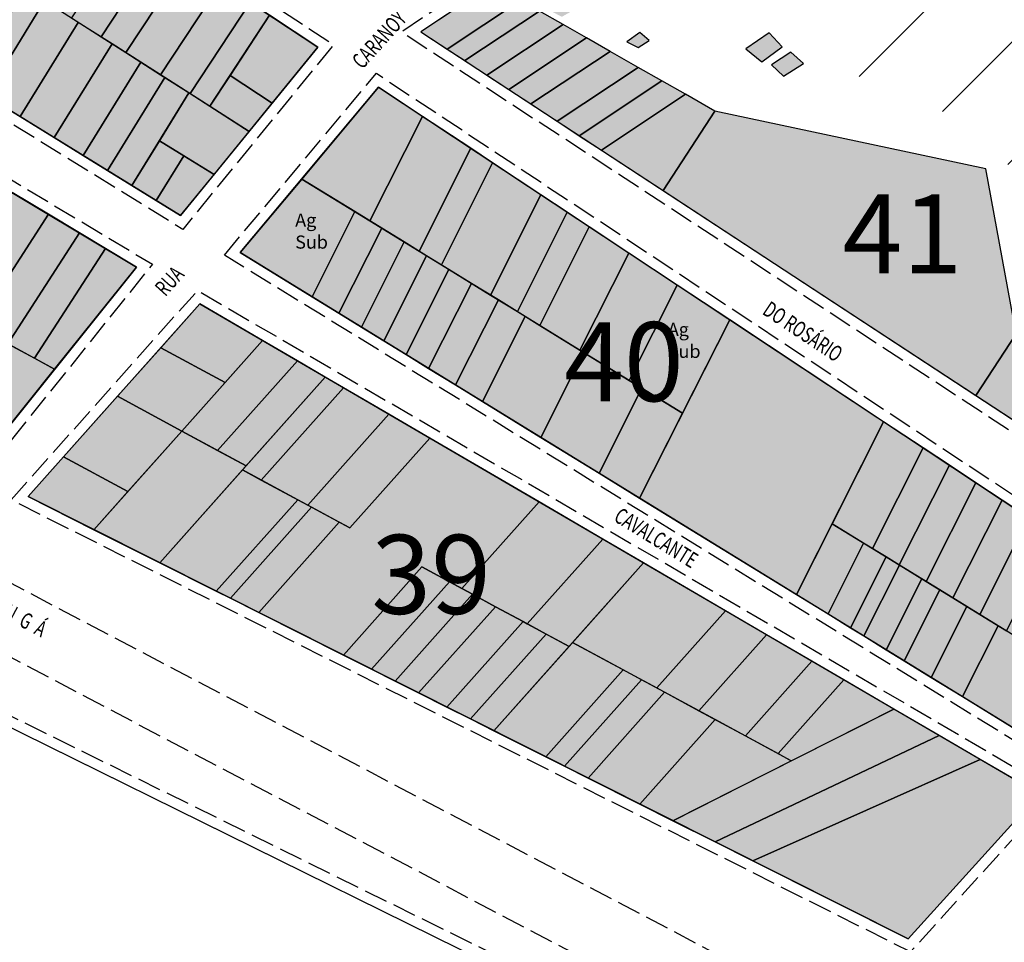
# Model space of a CAD drawing. Extents: x -9218750 to 1462, y -37594759 to 388.
# Drawn here: x -9214738 to -9214551, y -37593228 to -37593052 of the extents above; entities that cross this region are included whole.
import ezdxf
from ezdxf.enums import TextEntityAlignment as Align

# ---------------------------------------------------------------- set-up
doc = ezdxf.new("R2010")
doc.units = 0
doc.header["$LTSCALE"] = 0.05
doc.linetypes.add('02', pattern=[12, -3, 9])
for name, color, linetype in [('EDIF_PARTICULAR', 24, 'CONTINUOUS'), ('LOTE_FECHADO', 7, 'CONTINUOUS'), ('QUADRA', 3, 'CONTINUOUS'), ('TOPONIMIA_VIAS', 2, 'CONTINUOUS'), ('TOPONÍMIA_DE_QUADRA', 250, 'CONTINUOUS'), ('USODOSOLO_agricola', 71, 'CONTINUOUS'), ('USODOSOLO_comercio', 10, 'CONTINUOUS'), ('USODOSOLO_industrial', 34, 'CONTINUOUS'), ('USODOSOLO_residencial', 50, 'CONTINUOUS'), ('USODOSOLO_servico', 40, 'CONTINUOUS'), ('USODOSOLO_terreno', 221, 'CONTINUOUS'), ('VEGETACAO_AgSub', 92, 'CONTINUOUS'), ('VIA', 1, '02')]:
    doc.layers.add(name, color=color, linetype=linetype)
doc.styles.add('LDUP', font='ARIAL.TTF')
doc.styles.get("Standard").update_dxf_attribs({"font": 'romans.shx', "width": 0.5})

msp = doc.modelspace()

# ---------------------------------------------------------------- hatches: boundary and pattern name
at = {"layer": 'USODOSOLO_agricola', "ltscale": 20}
h = msp.add_hatch(dxfattribs=at)
h.set_pattern_fill('LINE', color=256, scale=5, angle=45, style=0)
h.paths.add_polyline_path([(-9214572.15, -37593247.61), (-9214509.11, -37593169.12), (-9214464.01, -37593197.62), (-9214437.32, -37593163.14), (-9214479.66, -37593129.58), (-9214538.88, -37593114.2), (-9214552.69, -37593071.9), (-9214577.54, -37593066.84), (-9214584.9, -37593030.06), (-9214588.58, -37593010.75), (-9214633.75, -37592993.03), (-9214621.79, -37592947.51), (-9214647.56, -37592927.75), (-9214595.58, -37592787.94), (-9214565.4, -37592793.09), (-9214560.24, -37592774.7), (-9214485.14, -37592785.73), (-9214478.51, -37592716.59), (-9214550.67, -37592699.67), (-9214553.72, -37592680.13), (-9214602.32, -37592679.39), (-9214606.74, -37592705.14), (-9214673.74, -37592668.36), (-9214703.19, -37592643.35), (-9214698.04, -37592632.31), (-9214751.79, -37592591.85), (-9214761.48, -37592603.46), (-9214803.45, -37592575.51), (-9214790.2, -37592549.03), (-9214737.88, -37592478.27), (-9214669.63, -37592521.7), (-9214587.58, -37592387.77), (-9214578.32, -37592375.55), (-9214475.49, -37592549.54), (-9214402.3, -37592543.07), (-9214355.06, -37592549.54), (-9214307.47, -37592624.26), (-9214290.65, -37592620.03), (-9214064.46, -37593519.93)])
h = msp.add_hatch(color=256, dxfattribs=at)
h.paths.add_polyline_path([(-9214602.83, -37593109.45), (-9214612.84, -37593102.83), (-9214621.94, -37593120.93), (-9214611.8, -37593127.15)])
h.paths.add_polyline_path([(-9214674.05, -37593088.9), (-9214684.12, -37593082.71), (-9214695.79, -37593096.67), (-9214682.16, -37593105.04)])
at = {"layer": 'USODOSOLO_comercio', "ltscale": 20}
h = msp.add_hatch(color=256, dxfattribs=at)
h.paths.add_polyline_path([(-9214882.92, -37592924.68), (-9214891.75, -37592933.01), (-9214857.05, -37592955.87), (-9214850.55, -37592946)])
h.paths.add_polyline_path([(-9214894.61, -37592945.88), (-9214901.04, -37592941.77), (-9214904.04, -37592944.61), (-9214896.71, -37592949.28)])
h.paths.add_polyline_path([(-9214706.51, -37593078.28), (-9214711.76, -37593086.79), (-9214707.15, -37593089.64), (-9214700.77, -37593081.83)])
h.paths.add_polyline_path([(-9214706.51, -37593078.28), (-9214711.12, -37593075.44), (-9214716.37, -37593083.95), (-9214711.76, -37593086.79)])
h = msp.add_hatch(color=256, dxfattribs=at)
h.paths.add_polyline_path([(-9214891.75, -37592933.01), (-9214901.04, -37592941.77), (-9214894.61, -37592945.88), (-9214863.52, -37592965.69)])
h.paths.add_polyline_path([(-9214745.72, -37593040.76), (-9214756.93, -37593058.94), (-9214750.48, -37593062.92)])
h.paths.add_polyline_path([(-9214710.1, -37593063.46), (-9214720.98, -37593081.11), (-9214716.37, -37593083.95)])
h = msp.add_hatch(color=256, dxfattribs=at)
h.paths.add_polyline_path([(-9214739.07, -37593085.29), (-9214745.97, -37593110.7), (-9214732.19, -37593089.4)])
h.paths.add_polyline_path([(-9214784.54, -37593089.68), (-9214799.23, -37593112.36), (-9214792.01, -37593115.91)])
h.paths.add_polyline_path([(-9214805.65, -37593078.18), (-9214820.88, -37593101.7), (-9214814.69, -37593104.75)])
h.paths.add_polyline_path([(-9214815.82, -37593062.39), (-9214818.72, -37593060.81), (-9214822.86, -37593058.56), (-9214827.76, -37593066.13), (-9214843.56, -37593090.54), (-9214836.34, -37593094.09)])
h.paths.add_polyline_path([(-9214827.76, -37593066.13), (-9214828.67, -37593065.64), (-9214834.8, -37593062.3), (-9214850.78, -37593086.99), (-9214843.56, -37593090.54)])
h = msp.add_hatch(color=256, dxfattribs=at)
h.paths.add_polyline_path([(-9214682.16, -37593105.04), (-9214677.05, -37593108.19), (-9214674.05, -37593088.9)])
h.paths.add_polyline_path([(-9214561.14, -37593137.05), (-9214566.14, -37593133.74), (-9214570.65, -37593155.97)])
h = msp.add_hatch(color=256, dxfattribs=at)
h.paths.add_polyline_path([(-9214667.56, -37593127.37), (-9214674.96, -37593148.94), (-9214659.78, -37593131.9)])
h.paths.add_polyline_path([(-9214719.09, -37593123.94), (-9214729.35, -37593135.44), (-9214717.13, -37593142.05)])
h.paths.add_polyline_path([(-9214729.35, -37593135.44), (-9214736.07, -37593143), (-9214723.56, -37593149.28)])
h.paths.add_polyline_path([(-9214656.06, -37593159.17), (-9214670.85, -37593175.77), (-9214666.38, -37593178.02)])
h.paths.add_polyline_path([(-9214619.58, -37593177.76), (-9214634.21, -37593194.18), (-9214629.74, -37593196.43)])
h.paths.add_polyline_path([(-9214610.42, -37593182.72), (-9214629.74, -37593196.43), (-9214619.91, -37593201.37)])
at = {"layer": 'USODOSOLO_industrial', "ltscale": 20}
msp.add_hatch(color=256, dxfattribs=at).paths.add_polyline_path([(-9214605.62, -37593185.32), (-9214610.42, -37593182.72), (-9214619.91, -37593201.37)])
at = {"layer": 'USODOSOLO_residencial', "ltscale": 20}
h = msp.add_hatch(color=256, dxfattribs=at)
h.paths.add_polyline_path([(-9214705.53, -37593066.37), (-9214710.1, -37593063.46), (-9214716.37, -37593083.95), (-9214711.12, -37593075.44)])
h.paths.add_polyline_path([(-9214745.72, -37593040.76), (-9214750.48, -37593062.92), (-9214739.32, -37593044.83), (-9214741.94, -37593043.16)])
h.paths.add_polyline_path([(-9214857.05, -37592955.87), (-9214891.75, -37592933.01), (-9214863.52, -37592965.69)])
h = msp.add_hatch(color=256, dxfattribs=at)
h.paths.add_polyline_path([(-9214886.39, -37592951.12), (-9214894.61, -37592945.88), (-9214907.18, -37592966.26), (-9214898.89, -37592971.38)])
h.paths.add_polyline_path([(-9214878.17, -37592956.35), (-9214886.39, -37592951.12), (-9214898.89, -37592971.38), (-9214890.59, -37592976.5)])
h.paths.add_polyline_path([(-9214869.94, -37592961.59), (-9214878.17, -37592956.35), (-9214890.59, -37592976.5), (-9214882.29, -37592981.61)])
h.paths.add_polyline_path([(-9214861.72, -37592966.83), (-9214869.94, -37592961.59), (-9214882.29, -37592981.61), (-9214874, -37592986.73)])
h.paths.add_polyline_path([(-9214896.71, -37592949.28), (-9214904.04, -37592944.61), (-9214919.16, -37592958.87), (-9214907.18, -37592966.26)])
h.paths.add_polyline_path([(-9214842.19, -37592951.51), (-9214850.55, -37592946), (-9214863.52, -37592965.69), (-9214855.07, -37592971.07)])
h.paths.add_polyline_path([(-9214848.94, -37592974.98), (-9214861.72, -37592966.83), (-9214874, -37592986.73), (-9214861.09, -37592994.69)])
h.paths.add_polyline_path([(-9214842.54, -37592979.06), (-9214848.94, -37592974.98), (-9214861.09, -37592994.69), (-9214854.64, -37592998.67)])
h.paths.add_polyline_path([(-9214836.15, -37592983.13), (-9214842.54, -37592979.06), (-9214854.64, -37592998.67), (-9214848.19, -37593002.65)])
h.paths.add_polyline_path([(-9214825.19, -37592990.12), (-9214836.15, -37592983.13), (-9214848.19, -37593002.65), (-9214837.13, -37593009.47)])
h.paths.add_polyline_path([(-9214822.45, -37592991.86), (-9214825.19, -37592990.12), (-9214837.13, -37593009.47), (-9214834.36, -37593011.18)])
h.paths.add_polyline_path([(-9214826.38, -37592961.92), (-9214832.89, -37592957.64), (-9214845.68, -37592977.05), (-9214839.11, -37592981.24)])
h.paths.add_polyline_path([(-9214819.88, -37592966.21), (-9214826.38, -37592961.92), (-9214839.11, -37592981.24), (-9214832.54, -37592985.43)])
h.paths.add_polyline_path([(-9214811.51, -37592971.72), (-9214819.88, -37592966.21), (-9214832.54, -37592985.43), (-9214824.09, -37592990.81)])
h.paths.add_polyline_path([(-9214808.75, -37593000.59), (-9214815.14, -37592996.52), (-9214826.99, -37593015.73), (-9214820.53, -37593019.71)])
h.paths.add_polyline_path([(-9214802.35, -37593004.67), (-9214808.75, -37593000.59), (-9214820.53, -37593019.71), (-9214814.08, -37593023.69)])
h.paths.add_polyline_path([(-9214795.96, -37593008.74), (-9214802.35, -37593004.67), (-9214814.08, -37593023.69), (-9214807.63, -37593027.67)])
h.paths.add_polyline_path([(-9214779.91, -37592992.54), (-9214785.48, -37592988.87), (-9214797.8, -37593007.57), (-9214792.17, -37593011.16)])
h.paths.add_polyline_path([(-9214790.48, -37593012.23), (-9214795.96, -37593008.74), (-9214807.63, -37593027.67), (-9214802.1, -37593031.08)])
h.paths.add_polyline_path([(-9214773.4, -37592996.83), (-9214779.91, -37592992.54), (-9214792.17, -37593011.16), (-9214785.6, -37593015.34)])
h.paths.add_polyline_path([(-9214785, -37593015.73), (-9214790.48, -37593012.23), (-9214802.1, -37593031.08), (-9214796.57, -37593034.49)])
h.paths.add_polyline_path([(-9214778.6, -37593019.8), (-9214785, -37593015.73), (-9214796.57, -37593034.49), (-9214790.12, -37593038.47)])
h.paths.add_polyline_path([(-9214767.82, -37593000.5), (-9214773.4, -37592996.83), (-9214785.6, -37593015.34), (-9214779.97, -37593018.93)])
h.paths.add_polyline_path([(-9214760.39, -37593005.4), (-9214767.82, -37593000.5), (-9214779.97, -37593018.93), (-9214772.45, -37593023.72)])
h.paths.add_polyline_path([(-9214771.29, -37593024.46), (-9214778.6, -37593019.8), (-9214790.12, -37593038.47), (-9214782.74, -37593043.02)])
h.paths.add_polyline_path([(-9214755.74, -37593008.46), (-9214760.39, -37593005.4), (-9214772.45, -37593023.72), (-9214767.76, -37593026.71)])
h.paths.add_polyline_path([(-9214785.48, -37592988.87), (-9214794.78, -37592982.74), (-9214807.19, -37593001.58), (-9214797.8, -37593007.57)])
h.paths.add_polyline_path([(-9214794.78, -37592982.74), (-9214801.29, -37592978.46), (-9214813.76, -37592997.4), (-9214807.19, -37593001.58)])
h.paths.add_polyline_path([(-9214765.81, -37593027.95), (-9214771.29, -37593024.46), (-9214782.74, -37593043.02), (-9214777.21, -37593046.43)])
h.paths.add_polyline_path([(-9214763.07, -37593029.7), (-9214765.81, -37593027.95), (-9214777.21, -37593046.43), (-9214774.44, -37593048.13)])
h.paths.add_polyline_path([(-9214756.68, -37593033.77), (-9214767.99, -37593052.11), (-9214756.93, -37593058.94), (-9214745.72, -37593040.76)])
h.paths.add_polyline_path([(-9214748.77, -37593013.05), (-9214755.74, -37593008.46), (-9214767.76, -37593026.71), (-9214760.72, -37593031.2)])
h.paths.add_polyline_path([(-9214743.19, -37593016.73), (-9214748.77, -37593013.05), (-9214760.72, -37593031.2), (-9214755.09, -37593034.79)])
h.paths.add_polyline_path([(-9214730.18, -37593025.3), (-9214743.19, -37593016.73), (-9214755.09, -37593034.79), (-9214741.94, -37593043.16)])
h.paths.add_polyline_path([(-9214723.67, -37593029.59), (-9214730.18, -37593025.3), (-9214741.94, -37593043.16), (-9214735.37, -37593047.35)])
h.paths.add_polyline_path([(-9214736.58, -37593046.58), (-9214739.32, -37593044.83), (-9214750.48, -37593062.92), (-9214747.71, -37593064.62)])
h.paths.add_polyline_path([(-9214732.93, -37593048.91), (-9214736.58, -37593046.58), (-9214747.71, -37593064.62), (-9214744.03, -37593066.89)])
h.paths.add_polyline_path([(-9214719.02, -37593032.65), (-9214723.67, -37593029.59), (-9214735.37, -37593047.35), (-9214730.68, -37593050.34)])
h.paths.add_polyline_path([(-9214716.23, -37593034.49), (-9214719.02, -37593032.65), (-9214730.68, -37593050.34), (-9214727.86, -37593052.14)])
h.paths.add_polyline_path([(-9214726.54, -37593052.98), (-9214732.93, -37593048.91), (-9214744.03, -37593066.89), (-9214737.57, -37593070.87)])
h.paths.add_polyline_path([(-9214710.66, -37593038.16), (-9214716.23, -37593034.49), (-9214727.86, -37593052.14), (-9214722.23, -37593055.73)])
h.paths.add_polyline_path([(-9214706.01, -37593041.22), (-9214710.66, -37593038.16), (-9214722.23, -37593055.73), (-9214717.53, -37593058.72)])
h.paths.add_polyline_path([(-9214699.5, -37593045.51), (-9214706.01, -37593041.22), (-9214717.53, -37593058.72), (-9214710.96, -37593062.91)])
h.paths.add_polyline_path([(-9214720.14, -37593057.06), (-9214726.54, -37593052.98), (-9214737.57, -37593070.87), (-9214731.12, -37593074.85)])
h.paths.add_polyline_path([(-9214714.66, -37593060.55), (-9214720.14, -37593057.06), (-9214731.12, -37593074.85), (-9214725.59, -37593078.27)])
h.paths.add_polyline_path([(-9214710.1, -37593063.46), (-9214714.66, -37593060.55), (-9214725.59, -37593078.27), (-9214720.98, -37593081.11)])
h.paths.add_polyline_path([(-9214694.09, -37593073.66), (-9214705.53, -37593066.37), (-9214711.12, -37593075.44), (-9214700.77, -37593081.83)])
h.paths.add_polyline_path([(-9214693.92, -37593049.18), (-9214699.5, -37593045.51), (-9214710.96, -37593062.91), (-9214705.33, -37593066.5)])
h.paths.add_polyline_path([(-9214690.21, -37593051.63), (-9214693.92, -37593049.18), (-9214705.33, -37593066.5), (-9214701.57, -37593068.89)])
h.paths.add_polyline_path([(-9214681.03, -37593057.68), (-9214690.21, -37593051.63), (-9214697.73, -37593063.05), (-9214689.73, -37593068.33)])
h = msp.add_hatch(color=256, dxfattribs=at)
h.paths.add_polyline_path([(-9214615.59, -37593020.18), (-9214604.67, -37593027.69), (-9214596.98, -37593020.72), (-9214609.5, -37593013.21)])
h.paths.add_polyline_path([(-9214645.08, -37593045.81), (-9214640.06, -37593048.84), (-9214637.66, -37593047.29), (-9214642.68, -37593044.18)])
h.paths.add_polyline_path([(-9214636.7, -37593041.84), (-9214633.61, -37593043.58), (-9214631.47, -37593042.47), (-9214634.88, -37593040.73)])
h.paths.add_polyline_path([(-9214622.51, -37593046.75), (-9214626.15, -37593049.28), (-9214624.25, -37593050.55), (-9214620.37, -37593047.7)])
h.paths.add_polyline_path([(-9214628.06, -37593046.2), (-9214623.94, -37593043.35), (-9214621.8, -37593044.85), (-9214625.84, -37593047.7)])
h.paths.add_polyline_path([(-9214636.7, -37593050.88), (-9214634.72, -37593051.91), (-9214630.36, -37593049.45), (-9214632.9, -37593048.11)])
h.paths.add_polyline_path([(-9214619.89, -37593054.91), (-9214622.35, -37593056.65), (-9214620.21, -37593057.76), (-9214618.15, -37593056.41)])
h.paths.add_polyline_path([(-9214591.23, -37593058.62), (-9214594.93, -37593061.04), (-9214592.65, -37593063.17), (-9214588.81, -37593060.75)])
h.paths.add_polyline_path([(-9214595.35, -37593054.97), (-9214599.81, -37593058.01), (-9214596.77, -37593060.45), (-9214592.91, -37593057.61)])
h.paths.add_polyline_path([(-9214605.65, -37593069.83), (-9214611.26, -37593066.63), (-9214627.22, -37593077.21), (-9214615.51, -37593084.89)])
h.paths.add_polyline_path([(-9214611.26, -37593066.63), (-9214615.73, -37593064.08), (-9214631.4, -37593074.48), (-9214627.22, -37593077.21)])
h.paths.add_polyline_path([(-9214615.73, -37593064.08), (-9214620.2, -37593061.53), (-9214635.58, -37593071.74), (-9214631.4, -37593074.48)])
h.paths.add_polyline_path([(-9214620.2, -37593061.53), (-9214625.56, -37593058.47), (-9214640.6, -37593068.45), (-9214635.58, -37593071.74)])
h.paths.add_polyline_path([(-9214625.56, -37593058.47), (-9214630.03, -37593055.92), (-9214644.79, -37593065.71), (-9214640.6, -37593068.45)])
h.paths.add_polyline_path([(-9214630.03, -37593055.92), (-9214634.5, -37593053.37), (-9214648.97, -37593062.97), (-9214644.79, -37593065.71)])
h.paths.add_polyline_path([(-9214634.5, -37593053.37), (-9214638.98, -37593050.83), (-9214653.15, -37593060.23), (-9214648.97, -37593062.97)])
h.paths.add_polyline_path([(-9214638.98, -37593050.83), (-9214642.55, -37593048.79), (-9214656.5, -37593058.04), (-9214653.15, -37593060.23)])
h.paths.add_polyline_path([(-9214642.55, -37593048.79), (-9214647.92, -37593045.73), (-9214661.52, -37593054.75), (-9214656.5, -37593058.04)])
h.paths.add_polyline_path([(-9214538.4, -37593118.65), (-9214548.44, -37593112.07), (-9214556.11, -37593123.79), (-9214546.07, -37593130.36)])
h.paths.add_polyline_path([(-9214492.88, -37593133.1), (-9214498.82, -37593131.22), (-9214512.61, -37593152.28), (-9214507.59, -37593155.56)])
h.paths.add_polyline_path([(-9214498.82, -37593131.22), (-9214504.76, -37593129.33), (-9214517.63, -37593148.99), (-9214512.61, -37593152.28)])
h.paths.add_polyline_path([(-9214504.76, -37593129.33), (-9214514.65, -37593126.19), (-9214526, -37593143.51), (-9214517.63, -37593148.99)])
h.paths.add_polyline_path([(-9214514.65, -37593126.19), (-9214519.6, -37593124.62), (-9214530.18, -37593140.77), (-9214526, -37593143.51)])
h.paths.add_polyline_path([(-9214519.6, -37593124.62), (-9214526.53, -37593122.42), (-9214536.04, -37593136.94), (-9214530.18, -37593140.77)])
h.paths.add_polyline_path([(-9214526.53, -37593122.42), (-9214532.47, -37593120.53), (-9214541.06, -37593133.65), (-9214536.04, -37593136.94)])
h.paths.add_polyline_path([(-9214532.47, -37593120.53), (-9214538.4, -37593118.65), (-9214546.07, -37593130.36), (-9214541.06, -37593133.65)])
h.paths.add_polyline_path([(-9214438.48, -37593161.38), (-9214457.72, -37593148.78), (-9214475.81, -37593176.39), (-9214456.56, -37593188.99)])
h.paths.add_polyline_path([(-9214457.72, -37593148.78), (-9214464.42, -37593144.4), (-9214482.5, -37593172), (-9214475.81, -37593176.39)])
h.paths.add_polyline_path([(-9214464.42, -37593144.4), (-9214471.11, -37593140.01), (-9214489.19, -37593167.62), (-9214482.5, -37593172)])
h = msp.add_hatch(color=256, dxfattribs=at)
h.paths.add_polyline_path([(-9214829.54, -37593031.16), (-9214839.37, -37593025.27), (-9214855.9, -37593050.8), (-9214845.82, -37593056.3)])
h.paths.add_polyline_path([(-9214834.8, -37593062.3), (-9214838.82, -37593060.11), (-9214854.9, -37593084.96), (-9214850.78, -37593086.99)])
h.paths.add_polyline_path([(-9214807.91, -37593044.1), (-9214812.82, -37593041.16), (-9214828.67, -37593065.64), (-9214827.76, -37593066.13), (-9214822.86, -37593058.56), (-9214818.72, -37593060.81)])
h.paths.add_polyline_path([(-9214812.82, -37593041.16), (-9214819.71, -37593037.04), (-9214835.73, -37593061.79), (-9214828.67, -37593065.64)])
h.paths.add_polyline_path([(-9214787.26, -37593056.46), (-9214798.07, -37593049.98), (-9214808.64, -37593066.3), (-9214800.74, -37593070.6), (-9214805.65, -37593078.18), (-9214802.45, -37593079.92)])
h.paths.add_polyline_path([(-9214774.47, -37593064.1), (-9214781.36, -37593059.99), (-9214796.4, -37593083.22), (-9214789.34, -37593087.07)])
h.paths.add_polyline_path([(-9214781.36, -37593059.99), (-9214787.26, -37593056.46), (-9214802.45, -37593079.92), (-9214796.4, -37593083.22)])
h.paths.add_polyline_path([(-9214798.07, -37593049.98), (-9214802.99, -37593047.04), (-9214813.68, -37593063.56), (-9214808.64, -37593066.3)])
h.paths.add_polyline_path([(-9214745.96, -37593081.17), (-9214752.84, -37593077.05), (-9214767.15, -37593099.16), (-9214760.09, -37593103)])
h.paths.add_polyline_path([(-9214752.84, -37593077.05), (-9214758.74, -37593073.52), (-9214773.2, -37593095.86), (-9214767.15, -37593099.16)])
h.paths.add_polyline_path([(-9214758.74, -37593073.52), (-9214765.62, -37593069.4), (-9214780.26, -37593092.01), (-9214773.2, -37593095.86)])
h.paths.add_polyline_path([(-9214765.62, -37593069.4), (-9214774.47, -37593064.1), (-9214789.34, -37593087.07), (-9214780.26, -37593092.01)])
h.paths.add_polyline_path([(-9214793.59, -37593084.75), (-9214799.62, -37593081.47), (-9214814.69, -37593104.75), (-9214808.51, -37593107.79)])
h.paths.add_polyline_path([(-9214784.54, -37593089.68), (-9214789.57, -37593086.94), (-9214804.38, -37593109.82), (-9214799.23, -37593112.36)])
h.paths.add_polyline_path([(-9214744.34, -37593111.58), (-9214751.38, -37593107.75), (-9214765.2, -37593129.1), (-9214757.98, -37593132.65)])
h.paths.add_polyline_path([(-9214751.38, -37593107.75), (-9214756.4, -37593105.01), (-9214770.36, -37593126.56), (-9214765.2, -37593129.1)])
h.paths.add_polyline_path([(-9214715.47, -37593099.41), (-9214721.37, -37593095.88), (-9214734.88, -37593116.74), (-9214731.06, -37593118.82)])
h.paths.add_polyline_path([(-9214721.37, -37593095.88), (-9214726.29, -37593092.94), (-9214739.92, -37593113.99), (-9214734.88, -37593116.74)])
h.paths.add_polyline_path([(-9214726.29, -37593092.94), (-9214732.19, -37593089.4), (-9214745.97, -37593110.7), (-9214739.92, -37593113.99)])
h = msp.add_hatch(color=256, dxfattribs=at)
h.paths.add_polyline_path([(-9214638.69, -37593085.71), (-9214647.86, -37593079.64), (-9214657.6, -37593099.01), (-9214648.26, -37593104.75)])
h.paths.add_polyline_path([(-9214647.86, -37593079.64), (-9214652.03, -37593076.88), (-9214661.84, -37593096.4), (-9214657.6, -37593099.01)])
h.paths.add_polyline_path([(-9214652.03, -37593076.88), (-9214661.2, -37593070.81), (-9214671.18, -37593090.66), (-9214661.84, -37593096.4)])
h.paths.add_polyline_path([(-9214661.2, -37593070.81), (-9214669.54, -37593065.29), (-9214684.12, -37593082.71), (-9214671.18, -37593090.66)])
h.paths.add_polyline_path([(-9214641.67, -37593108.8), (-9214646.78, -37593105.66), (-9214654.9, -37593121.8), (-9214649.79, -37593124.94)])
h.paths.add_polyline_path([(-9214646.78, -37593105.66), (-9214651.89, -37593102.52), (-9214660.01, -37593118.66), (-9214654.9, -37593121.8)])
h.paths.add_polyline_path([(-9214651.89, -37593102.52), (-9214656.15, -37593099.9), (-9214664.27, -37593116.04), (-9214660.01, -37593118.66)])
h.paths.add_polyline_path([(-9214656.15, -37593099.9), (-9214660.41, -37593097.28), (-9214668.53, -37593113.42), (-9214664.27, -37593116.04)])
h.paths.add_polyline_path([(-9214660.41, -37593097.28), (-9214664.67, -37593094.66), (-9214672.79, -37593110.8), (-9214668.53, -37593113.42)])
h.paths.add_polyline_path([(-9214664.67, -37593094.66), (-9214668.93, -37593092.05), (-9214677.05, -37593108.19), (-9214672.79, -37593110.8)])
h.paths.add_polyline_path([(-9214630.59, -37593115.61), (-9214641.67, -37593108.8), (-9214649.79, -37593124.94), (-9214638.71, -37593131.75)])
h.paths.add_polyline_path([(-9214612.84, -37593102.83), (-9214622.01, -37593096.75), (-9214631.28, -37593115.19), (-9214621.94, -37593120.93)])
h.paths.add_polyline_path([(-9214622.01, -37593096.75), (-9214629.51, -37593091.79), (-9214638.92, -37593110.49), (-9214631.28, -37593115.19)])
h.paths.add_polyline_path([(-9214629.51, -37593091.79), (-9214633.68, -37593089.03), (-9214643.16, -37593107.88), (-9214638.92, -37593110.49)])
h.paths.add_polyline_path([(-9214633.68, -37593089.03), (-9214638.69, -37593085.71), (-9214648.26, -37593104.75), (-9214643.16, -37593107.88)])
h.paths.add_polyline_path([(-9214611.8, -37593127.15), (-9214619.52, -37593122.41), (-9214627.63, -37593138.55), (-9214619.97, -37593143.27)])
h.paths.add_polyline_path([(-9214541.13, -37593150.3), (-9214546.13, -37593146.98), (-9214555.37, -37593165.36), (-9214550.27, -37593168.49)])
h.paths.add_polyline_path([(-9214546.13, -37593146.98), (-9214551.13, -37593143.67), (-9214560.46, -37593162.23), (-9214555.37, -37593165.36)])
h.paths.add_polyline_path([(-9214551.13, -37593143.67), (-9214556.13, -37593140.36), (-9214565.55, -37593159.1), (-9214560.46, -37593162.23)])
h.paths.add_polyline_path([(-9214556.13, -37593140.36), (-9214561.14, -37593137.05), (-9214570.65, -37593155.97), (-9214565.55, -37593159.1)])
h.paths.add_polyline_path([(-9214551.86, -37593167.51), (-9214557.83, -37593163.85), (-9214564.59, -37593177.3), (-9214558.62, -37593180.96)])
h.paths.add_polyline_path([(-9214557.83, -37593163.85), (-9214562.94, -37593160.71), (-9214569.7, -37593174.16), (-9214564.59, -37593177.3)])
h.paths.add_polyline_path([(-9214562.94, -37593160.71), (-9214566.34, -37593158.61), (-9214573.11, -37593172.06), (-9214569.7, -37593174.16)])
h.paths.add_polyline_path([(-9214566.34, -37593158.61), (-9214570.6, -37593155.99), (-9214577.37, -37593169.44), (-9214573.11, -37593172.06)])
h.paths.add_polyline_path([(-9214570.6, -37593155.99), (-9214573.16, -37593154.42), (-9214579.92, -37593167.87), (-9214577.37, -37593169.44)])
h.paths.add_polyline_path([(-9214573.16, -37593154.42), (-9214577.42, -37593151.8), (-9214584.18, -37593165.26), (-9214579.92, -37593167.87)])
h.paths.add_polyline_path([(-9214577.42, -37593151.8), (-9214583.38, -37593148.14), (-9214590.15, -37593161.59), (-9214584.18, -37593165.26)])
h.paths.add_polyline_path([(-9214551.86, -37593167.51), (-9214558.62, -37593180.96), (-9214542.44, -37593190.91), (-9214531.67, -37593179.92)])
h.paths.add_polyline_path([(-9214517.78, -37593165.75), (-9214534.45, -37593154.71), (-9214543.48, -37593172.66), (-9214531.67, -37593179.92)])
h = msp.add_hatch(color=256, dxfattribs=at)
h.paths.add_polyline_path([(-9214668.93, -37593092.05), (-9214674.05, -37593088.9), (-9214677.05, -37593108.19)])
h.paths.add_polyline_path([(-9214573.65, -37593128.77), (-9214583.38, -37593148.14), (-9214577.42, -37593151.8), (-9214575.74, -37593152.84)])
h.paths.add_polyline_path([(-9214566.14, -37593133.74), (-9214575.74, -37593152.84), (-9214570.65, -37593155.97)])
h.paths.add_polyline_path([(-9214541.13, -37593150.3), (-9214550.27, -37593168.49), (-9214543.48, -37593172.66)])
h = msp.add_hatch(color=256, dxfattribs=at)
h.paths.add_polyline_path([(-9214710.89, -37593114.73), (-9214719.09, -37593123.94), (-9214706.87, -37593130.55), (-9214698.67, -37593121.34)])
h.paths.add_polyline_path([(-9214703.48, -37593106.41), (-9214710.89, -37593114.73), (-9214698.67, -37593121.34), (-9214691.57, -37593113.36)])
h.paths.add_polyline_path([(-9214684.94, -37593117.23), (-9214691.57, -37593113.36), (-9214706.87, -37593130.55), (-9214700.08, -37593134.22)])
h.paths.add_polyline_path([(-9214679.65, -37593120.31), (-9214684.94, -37593117.23), (-9214700.08, -37593134.22), (-9214694.65, -37593137.16)])
h.paths.add_polyline_path([(-9214694.65, -37593137.16), (-9214706.87, -37593130.55), (-9214723.56, -37593149.28), (-9214711.06, -37593155.57)])
h.paths.add_polyline_path([(-9214676.19, -37593122.33), (-9214679.65, -37593120.31), (-9214695.34, -37593137.92), (-9214691.79, -37593139.84)])
h.paths.add_polyline_path([(-9214667.56, -37593127.37), (-9214676.19, -37593122.33), (-9214691.79, -37593139.84), (-9214682.93, -37593144.63)])
h.paths.add_polyline_path([(-9214626.96, -37593151.05), (-9214639.05, -37593144), (-9214653.7, -37593160.44), (-9214651.69, -37593161.53), (-9214647.33, -37593163.89), (-9214642.09, -37593166.73), (-9214641.3, -37593167.15)])
h.paths.add_polyline_path([(-9214639.05, -37593144), (-9214659.78, -37593131.9), (-9214674.96, -37593148.94), (-9214677.01, -37593147.84), (-9214692.29, -37593165), (-9214676.21, -37593173.08), (-9214661.29, -37593156.34), (-9214653.7, -37593160.44)])
h.paths.add_polyline_path([(-9214656.06, -37593159.17), (-9214661.29, -37593156.34), (-9214676.21, -37593173.08), (-9214670.85, -37593175.77)])
h.paths.add_polyline_path([(-9214647.33, -37593163.89), (-9214651.69, -37593161.53), (-9214666.38, -37593178.02), (-9214661.91, -37593180.26)])
h.paths.add_polyline_path([(-9214642.09, -37593166.73), (-9214647.33, -37593163.89), (-9214661.91, -37593180.26), (-9214656.55, -37593182.96)])
h.paths.add_polyline_path([(-9214637.72, -37593169.09), (-9214642.09, -37593166.73), (-9214656.55, -37593182.96), (-9214652.08, -37593185.2)])
h.paths.add_polyline_path([(-9214633.36, -37593171.45), (-9214637.72, -37593169.09), (-9214652.08, -37593185.2), (-9214647.61, -37593187.45)])
h.paths.add_polyline_path([(-9214619.22, -37593155.57), (-9214626.96, -37593151.05), (-9214641.3, -37593167.15), (-9214633.36, -37593171.45)])
h.paths.add_polyline_path([(-9214623.07, -37593175.87), (-9214632.68, -37593170.68), (-9214647.61, -37593187.45), (-9214637.79, -37593192.39)])
h.paths.add_polyline_path([(-9214619.58, -37593177.76), (-9214623.07, -37593175.87), (-9214637.79, -37593192.39), (-9214634.21, -37593194.18)])
h.paths.add_polyline_path([(-9214595.87, -37593169.2), (-9214603.64, -37593164.66), (-9214616.7, -37593179.32), (-9214608.73, -37593183.63)])
h.paths.add_polyline_path([(-9214587.23, -37593174.24), (-9214595.87, -37593169.2), (-9214608.73, -37593183.63), (-9214599.87, -37593188.43)])
h.paths.add_polyline_path([(-9214581.18, -37593177.76), (-9214587.23, -37593174.24), (-9214599.87, -37593188.43), (-9214593.67, -37593191.78)])
h.paths.add_polyline_path([(-9214571.68, -37593183.31), (-9214581.18, -37593177.76), (-9214593.67, -37593191.78), (-9214591.15, -37593193.14)])
h.paths.add_polyline_path([(-9214591.15, -37593193.14), (-9214605.62, -37593185.32), (-9214619.91, -37593201.37), (-9214613.66, -37593204.51)])
h.paths.add_polyline_path([(-9214563.05, -37593188.35), (-9214571.68, -37593183.31), (-9214613.66, -37593204.51), (-9214605.62, -37593208.55)])
h.paths.add_polyline_path([(-9214555.27, -37593192.88), (-9214563.05, -37593188.35), (-9214605.62, -37593208.55), (-9214598.47, -37593212.14)])
h = msp.add_hatch(color=256, dxfattribs=at)
h.paths.add_polyline_path([(-9214723.56, -37593149.28), (-9214717.13, -37593142.05), (-9214729.35, -37593135.44)])
h.paths.add_polyline_path([(-9214706.87, -37593130.55), (-9214719.09, -37593123.94), (-9214717.13, -37593142.05)])
h.paths.add_polyline_path([(-9214682.93, -37593144.63), (-9214682.24, -37593145.01), (-9214674.96, -37593148.94), (-9214667.56, -37593127.37)])
h.paths.add_polyline_path([(-9214651.69, -37593161.53), (-9214653.7, -37593160.44), (-9214656.06, -37593159.17), (-9214666.38, -37593178.02)])
h.paths.add_polyline_path([(-9214610.42, -37593182.72), (-9214615.22, -37593180.12), (-9214629.74, -37593196.43)])
msp.add_hatch(color=256, dxfattribs=at).paths.add_polyline_path([(-9214615.22, -37593180.12), (-9214619.58, -37593177.76), (-9214629.74, -37593196.43)])
at = {"layer": 'USODOSOLO_servico', "ltscale": 20}
h = msp.add_hatch(color=256, dxfattribs=at)
h.paths.add_polyline_path([(-9214731.06, -37593118.82), (-9214744.34, -37593111.58), (-9214746.64, -37593138.23)])
h.paths.add_polyline_path([(-9214756.4, -37593105.01), (-9214769.47, -37593097.89), (-9214783.76, -37593119.97), (-9214770.36, -37593126.56)])
h.paths.add_polyline_path([(-9214777.51, -37593093.51), (-9214792.01, -37593115.91), (-9214783.76, -37593119.97), (-9214769.47, -37593097.89)])
h.paths.add_polyline_path([(-9214793.59, -37593084.75), (-9214808.51, -37593107.79), (-9214804.38, -37593109.82), (-9214789.57, -37593086.94)])
h.paths.add_polyline_path([(-9214812.81, -37593064.03), (-9214813.68, -37593063.56), (-9214815.82, -37593062.39), (-9214836.34, -37593094.09), (-9214833.25, -37593095.61)])
h.paths.add_polyline_path([(-9214842.84, -37593057.92), (-9214859.03, -37593082.93), (-9214854.9, -37593084.96)])
h.paths.add_polyline_path([(-9214846.86, -37593055.73), (-9214855.9, -37593050.8), (-9214872.43, -37593076.33), (-9214863.15, -37593080.9)])
h.paths.add_polyline_path([(-9214819.71, -37593037.04), (-9214829.54, -37593031.16), (-9214835.73, -37593061.79)])
h = msp.add_hatch(color=256, dxfattribs=at)
h.paths.add_polyline_path([(-9214566.14, -37593133.74), (-9214573.65, -37593128.77), (-9214575.74, -37593152.84)])
h.paths.add_polyline_path([(-9214534.45, -37593154.71), (-9214541.13, -37593150.3), (-9214543.48, -37593172.66)])
at = {"layer": 'USODOSOLO_terreno', "ltscale": 20}
h = msp.add_hatch(color=256, dxfattribs=at)
h.paths.add_polyline_path([(-9214689.73, -37593068.33), (-9214697.73, -37593063.05), (-9214701.57, -37593068.89), (-9214694.09, -37593073.66)])
h.paths.add_polyline_path([(-9214815.14, -37592996.52), (-9214822.45, -37592991.86), (-9214834.36, -37593011.18), (-9214826.99, -37593015.73)])
h.paths.add_polyline_path([(-9214801.29, -37592978.46), (-9214811.51, -37592971.72), (-9214824.09, -37592990.81), (-9214813.76, -37592997.4)])
h.paths.add_polyline_path([(-9214832.89, -37592957.64), (-9214842.19, -37592951.51), (-9214855.07, -37592971.07), (-9214845.68, -37592977.05)])
h = msp.add_hatch(color=256, dxfattribs=at)
h.paths.add_polyline_path([(-9214554.24, -37593080.78), (-9214605.65, -37593069.83), (-9214615.51, -37593084.89), (-9214556.11, -37593123.79), (-9214548.44, -37593112.07)])
h.paths.add_polyline_path([(-9214471.11, -37593140.01), (-9214478.04, -37593137.81), (-9214495.05, -37593163.78), (-9214489.19, -37593167.62)])
h.paths.add_polyline_path([(-9214478.04, -37593137.81), (-9214492.88, -37593133.1), (-9214507.59, -37593155.56), (-9214495.05, -37593163.78)])
h = msp.add_hatch(color=256, dxfattribs=at)
h.paths.add_polyline_path([(-9214619.52, -37593122.41), (-9214630.59, -37593115.61), (-9214638.71, -37593131.75), (-9214627.63, -37593138.55)])
h.paths.add_polyline_path([(-9214573.65, -37593128.77), (-9214602.83, -37593109.45), (-9214619.97, -37593143.27), (-9214590.15, -37593161.59)])
h = msp.add_hatch(color=256, dxfattribs=at)
h.paths.add_polyline_path([(-9214677.01, -37593147.84), (-9214682.24, -37593145.01), (-9214697.65, -37593162.3), (-9214692.29, -37593165)])
h.paths.add_polyline_path([(-9214682.24, -37593145.01), (-9214684.86, -37593143.59), (-9214700.33, -37593160.96), (-9214697.65, -37593162.3)])
h.paths.add_polyline_path([(-9214684.86, -37593143.59), (-9214695.34, -37593137.92), (-9214711.06, -37593155.57), (-9214700.33, -37593160.96)])
h.paths.add_polyline_path([(-9214603.64, -37593164.66), (-9214619.22, -37593155.57), (-9214632.68, -37593170.68), (-9214616.7, -37593179.32)])
h.paths.add_polyline_path([(-9214544.04, -37593199.43), (-9214555.27, -37593192.88), (-9214598.47, -37593212.14), (-9214568.98, -37593226.96)])

# ---------------------------------------------------------------- linework, layer by layer
at = {"layer": 'EDIF_PARTICULAR', "ltscale": 20}
for points in [[(-9214619.89, -37593054.91), (-9214622.35, -37593056.65), (-9214620.21, -37593057.76), (-9214618.15, -37593056.41)], [(-9214595.35, -37593054.97), (-9214599.81, -37593058.01), (-9214596.77, -37593060.45), (-9214592.91, -37593057.61)], [(-9214591.23, -37593058.62), (-9214594.93, -37593061.04), (-9214592.65, -37593063.17), (-9214588.81, -37593060.75)]]:
    msp.add_lwpolyline(points, close=True, dxfattribs=at)
at = {"layer": 'LOTE_FECHADO', "ltscale": 20}
for points in [[(-9214710.66, -37593038.16), (-9214716.23, -37593034.49), (-9214727.86, -37593052.14), (-9214722.23, -37593055.73)], [(-9214706.01, -37593041.22), (-9214710.66, -37593038.16), (-9214722.23, -37593055.73), (-9214717.53, -37593058.72)], [(-9214699.5, -37593045.51), (-9214706.01, -37593041.22), (-9214717.53, -37593058.72), (-9214710.96, -37593062.91)], [(-9214693.92, -37593049.18), (-9214699.5, -37593045.51), (-9214710.96, -37593062.91), (-9214705.33, -37593066.5)], [(-9214642.55, -37593048.79), (-9214647.92, -37593045.73), (-9214661.52, -37593054.75), (-9214656.5, -37593058.04)], [(-9214732.93, -37593048.91), (-9214736.58, -37593046.58), (-9214747.71, -37593064.62), (-9214744.03, -37593066.89)], [(-9214726.54, -37593052.98), (-9214732.93, -37593048.91), (-9214744.03, -37593066.89), (-9214737.57, -37593070.87)], [(-9214690.21, -37593051.63), (-9214693.92, -37593049.18), (-9214705.33, -37593066.5), (-9214701.57, -37593068.89)], [(-9214638.98, -37593050.83), (-9214642.55, -37593048.79), (-9214656.5, -37593058.04), (-9214653.15, -37593060.23)], [(-9214634.5, -37593053.37), (-9214638.98, -37593050.83), (-9214653.15, -37593060.23), (-9214648.97, -37593062.97)], [(-9214720.14, -37593057.06), (-9214726.54, -37593052.98), (-9214737.57, -37593070.87), (-9214731.12, -37593074.85)], [(-9214681.03, -37593057.68), (-9214690.21, -37593051.63), (-9214697.73, -37593063.05), (-9214689.73, -37593068.33)], [(-9214630.03, -37593055.92), (-9214634.5, -37593053.37), (-9214648.97, -37593062.97), (-9214644.79, -37593065.71)], [(-9214625.56, -37593058.47), (-9214630.03, -37593055.92), (-9214644.79, -37593065.71), (-9214640.6, -37593068.45)], [(-9214714.66, -37593060.55), (-9214720.14, -37593057.06), (-9214731.12, -37593074.85), (-9214725.59, -37593078.27)], [(-9214620.2, -37593061.53), (-9214625.56, -37593058.47), (-9214640.6, -37593068.45), (-9214635.58, -37593071.74)], [(-9214710.1, -37593063.46), (-9214714.66, -37593060.55), (-9214725.59, -37593078.27), (-9214720.98, -37593081.11)], [(-9214615.73, -37593064.08), (-9214620.2, -37593061.53), (-9214635.58, -37593071.74), (-9214631.4, -37593074.48)], [(-9214705.53, -37593066.37), (-9214710.1, -37593063.46), (-9214720.98, -37593081.11), (-9214716.37, -37593083.95)], [(-9214689.73, -37593068.33), (-9214697.73, -37593063.05), (-9214701.57, -37593068.89), (-9214694.09, -37593073.66)], [(-9214611.26, -37593066.63), (-9214615.73, -37593064.08), (-9214631.4, -37593074.48), (-9214627.22, -37593077.21)], [(-9214661.2, -37593070.81), (-9214669.54, -37593065.29), (-9214684.12, -37593082.71), (-9214671.18, -37593090.66)], [(-9214694.09, -37593073.66), (-9214705.53, -37593066.37), (-9214711.12, -37593075.44), (-9214700.77, -37593081.83)], [(-9214605.65, -37593069.83), (-9214611.26, -37593066.63), (-9214627.22, -37593077.21), (-9214615.51, -37593084.89)], [(-9214554.24, -37593080.78), (-9214605.65, -37593069.83), (-9214615.51, -37593084.89), (-9214556.11, -37593123.79), (-9214548.44, -37593112.07)], [(-9214652.03, -37593076.88), (-9214661.2, -37593070.81), (-9214671.18, -37593090.66), (-9214661.84, -37593096.4)], [(-9214706.51, -37593078.28), (-9214711.12, -37593075.44), (-9214716.37, -37593083.95), (-9214711.76, -37593086.79)], [(-9214647.86, -37593079.64), (-9214652.03, -37593076.88), (-9214661.84, -37593096.4), (-9214657.6, -37593099.01)], [(-9214706.51, -37593078.28), (-9214711.76, -37593086.79), (-9214707.15, -37593089.64), (-9214700.77, -37593081.83)], [(-9214638.69, -37593085.71), (-9214647.86, -37593079.64), (-9214657.6, -37593099.01), (-9214648.26, -37593104.75)], [(-9214674.05, -37593088.9), (-9214684.12, -37593082.71), (-9214695.79, -37593096.67), (-9214682.16, -37593105.04)], [(-9214732.19, -37593089.4), (-9214739.07, -37593085.29), (-9214753.03, -37593106.85), (-9214745.97, -37593110.7)], [(-9214633.68, -37593089.03), (-9214638.69, -37593085.71), (-9214648.26, -37593104.75), (-9214643.16, -37593107.88)], [(-9214726.29, -37593092.94), (-9214732.19, -37593089.4), (-9214745.97, -37593110.7), (-9214739.92, -37593113.99)], [(-9214668.93, -37593092.05), (-9214674.05, -37593088.9), (-9214682.16, -37593105.04), (-9214677.05, -37593108.19)], [(-9214629.51, -37593091.79), (-9214633.68, -37593089.03), (-9214643.16, -37593107.88), (-9214638.92, -37593110.49)], [(-9214664.67, -37593094.66), (-9214668.93, -37593092.05), (-9214677.05, -37593108.19), (-9214672.79, -37593110.8)], [(-9214622.01, -37593096.75), (-9214629.51, -37593091.79), (-9214638.92, -37593110.49), (-9214631.28, -37593115.19)], [(-9214721.37, -37593095.88), (-9214726.29, -37593092.94), (-9214739.92, -37593113.99), (-9214734.88, -37593116.74)], [(-9214715.47, -37593099.41), (-9214721.37, -37593095.88), (-9214734.88, -37593116.74), (-9214731.06, -37593118.82)], [(-9214660.41, -37593097.28), (-9214664.67, -37593094.66), (-9214672.79, -37593110.8), (-9214668.53, -37593113.42)], [(-9214656.15, -37593099.9), (-9214660.41, -37593097.28), (-9214668.53, -37593113.42), (-9214664.27, -37593116.04)], [(-9214612.84, -37593102.83), (-9214622.01, -37593096.75), (-9214631.28, -37593115.19), (-9214621.94, -37593120.93)], [(-9214651.89, -37593102.52), (-9214656.15, -37593099.9), (-9214664.27, -37593116.04), (-9214660.01, -37593118.66)], [(-9214646.78, -37593105.66), (-9214651.89, -37593102.52), (-9214660.01, -37593118.66), (-9214654.9, -37593121.8)], [(-9214602.83, -37593109.45), (-9214612.84, -37593102.83), (-9214621.94, -37593120.93), (-9214611.8, -37593127.15)], [(-9214703.48, -37593106.41), (-9214710.89, -37593114.73), (-9214698.67, -37593121.34), (-9214691.57, -37593113.36)], [(-9214641.67, -37593108.8), (-9214646.78, -37593105.66), (-9214654.9, -37593121.8), (-9214649.79, -37593124.94)], [(-9214630.59, -37593115.61), (-9214641.67, -37593108.8), (-9214649.79, -37593124.94), (-9214638.71, -37593131.75)], [(-9214573.65, -37593128.77), (-9214602.83, -37593109.45), (-9214619.97, -37593143.27), (-9214590.15, -37593161.59)], [(-9214731.06, -37593118.82), (-9214744.34, -37593111.58), (-9214757.98, -37593132.65), (-9214746.64, -37593138.23)], [(-9214538.4, -37593118.65), (-9214548.44, -37593112.07), (-9214556.11, -37593123.79), (-9214546.07, -37593130.36)], [(-9214710.89, -37593114.73), (-9214719.09, -37593123.94), (-9214706.87, -37593130.55), (-9214698.67, -37593121.34)], [(-9214684.94, -37593117.23), (-9214691.57, -37593113.36), (-9214706.87, -37593130.55), (-9214700.08, -37593134.22)], [(-9214619.52, -37593122.41), (-9214630.59, -37593115.61), (-9214638.71, -37593131.75), (-9214627.63, -37593138.55)], [(-9214679.65, -37593120.31), (-9214684.94, -37593117.23), (-9214700.08, -37593134.22), (-9214694.65, -37593137.16)], [(-9214676.19, -37593122.33), (-9214679.65, -37593120.31), (-9214695.34, -37593137.92), (-9214691.79, -37593139.84)], [(-9214667.56, -37593127.37), (-9214676.19, -37593122.33), (-9214691.79, -37593139.84), (-9214682.93, -37593144.63)], [(-9214611.8, -37593127.15), (-9214619.52, -37593122.41), (-9214627.63, -37593138.55), (-9214619.97, -37593143.27)], [(-9214706.87, -37593130.55), (-9214719.09, -37593123.94), (-9214729.35, -37593135.44), (-9214717.13, -37593142.05)], [(-9214659.78, -37593131.9), (-9214667.56, -37593127.37), (-9214682.93, -37593144.63), (-9214674.96, -37593148.94)], [(-9214566.14, -37593133.74), (-9214573.65, -37593128.77), (-9214583.38, -37593148.14), (-9214575.74, -37593152.84)], [(-9214694.65, -37593137.16), (-9214706.87, -37593130.55), (-9214723.56, -37593149.28), (-9214711.06, -37593155.57)], [(-9214639.05, -37593144), (-9214659.78, -37593131.9), (-9214674.96, -37593148.94), (-9214677.01, -37593147.84), (-9214692.29, -37593165), (-9214676.21, -37593173.08), (-9214661.29, -37593156.34), (-9214653.7, -37593160.44)], [(-9214717.13, -37593142.05), (-9214729.35, -37593135.44), (-9214736.07, -37593143), (-9214723.56, -37593149.28)], [(-9214561.14, -37593137.05), (-9214566.14, -37593133.74), (-9214575.74, -37593152.84), (-9214570.65, -37593155.97)], [(-9214556.13, -37593140.36), (-9214561.14, -37593137.05), (-9214570.65, -37593155.97), (-9214565.55, -37593159.1)], [(-9214684.86, -37593143.59), (-9214695.34, -37593137.92), (-9214711.06, -37593155.57), (-9214700.33, -37593160.96)], [(-9214551.13, -37593143.67), (-9214556.13, -37593140.36), (-9214565.55, -37593159.1), (-9214560.46, -37593162.23)], [(-9214682.24, -37593145.01), (-9214684.86, -37593143.59), (-9214700.33, -37593160.96), (-9214697.65, -37593162.3)], [(-9214626.96, -37593151.05), (-9214639.05, -37593144), (-9214653.7, -37593160.44), (-9214651.69, -37593161.53), (-9214647.33, -37593163.89), (-9214642.09, -37593166.73), (-9214641.3, -37593167.15)], [(-9214546.13, -37593146.98), (-9214551.13, -37593143.67), (-9214560.46, -37593162.23), (-9214555.37, -37593165.36)], [(-9214677.01, -37593147.84), (-9214682.24, -37593145.01), (-9214697.65, -37593162.3), (-9214692.29, -37593165)], [(-9214577.42, -37593151.8), (-9214583.38, -37593148.14), (-9214590.15, -37593161.59), (-9214584.18, -37593165.26)], [(-9214541.13, -37593150.3), (-9214546.13, -37593146.98), (-9214555.37, -37593165.36), (-9214550.27, -37593168.49)], [(-9214619.22, -37593155.57), (-9214626.96, -37593151.05), (-9214641.3, -37593167.15), (-9214633.36, -37593171.45)], [(-9214573.16, -37593154.42), (-9214577.42, -37593151.8), (-9214584.18, -37593165.26), (-9214579.92, -37593167.87)], [(-9214603.64, -37593164.66), (-9214619.22, -37593155.57), (-9214632.68, -37593170.68), (-9214616.7, -37593179.32)], [(-9214570.6, -37593155.99), (-9214573.16, -37593154.42), (-9214579.92, -37593167.87), (-9214577.37, -37593169.44)], [(-9214566.34, -37593158.61), (-9214570.6, -37593155.99), (-9214577.37, -37593169.44), (-9214573.11, -37593172.06)], [(-9214656.06, -37593159.17), (-9214661.29, -37593156.34), (-9214676.21, -37593173.08), (-9214670.85, -37593175.77)], [(-9214651.69, -37593161.53), (-9214656.06, -37593159.17), (-9214670.85, -37593175.77), (-9214666.38, -37593178.02)], [(-9214562.94, -37593160.71), (-9214566.34, -37593158.61), (-9214573.11, -37593172.06), (-9214569.7, -37593174.16)], [(-9214647.33, -37593163.89), (-9214651.69, -37593161.53), (-9214666.38, -37593178.02), (-9214661.91, -37593180.26)], [(-9214557.83, -37593163.85), (-9214562.94, -37593160.71), (-9214569.7, -37593174.16), (-9214564.59, -37593177.3)], [(-9214642.09, -37593166.73), (-9214647.33, -37593163.89), (-9214661.91, -37593180.26), (-9214656.55, -37593182.96)], [(-9214595.87, -37593169.2), (-9214603.64, -37593164.66), (-9214616.7, -37593179.32), (-9214608.73, -37593183.63)], [(-9214551.86, -37593167.51), (-9214557.83, -37593163.85), (-9214564.59, -37593177.3), (-9214558.62, -37593180.96)], [(-9214637.72, -37593169.09), (-9214642.09, -37593166.73), (-9214656.55, -37593182.96), (-9214652.08, -37593185.2)], [(-9214633.36, -37593171.45), (-9214637.72, -37593169.09), (-9214652.08, -37593185.2), (-9214647.61, -37593187.45)], [(-9214551.86, -37593167.51), (-9214558.62, -37593180.96), (-9214542.44, -37593190.91), (-9214531.67, -37593179.92)], [(-9214623.07, -37593175.87), (-9214632.68, -37593170.68), (-9214647.61, -37593187.45), (-9214637.79, -37593192.39)], [(-9214587.23, -37593174.24), (-9214595.87, -37593169.2), (-9214608.73, -37593183.63), (-9214599.87, -37593188.43)], [(-9214581.18, -37593177.76), (-9214587.23, -37593174.24), (-9214599.87, -37593188.43), (-9214593.67, -37593191.78)], [(-9214619.58, -37593177.76), (-9214623.07, -37593175.87), (-9214637.79, -37593192.39), (-9214634.21, -37593194.18)], [(-9214615.22, -37593180.12), (-9214619.58, -37593177.76), (-9214634.21, -37593194.18), (-9214629.74, -37593196.43)], [(-9214571.68, -37593183.31), (-9214581.18, -37593177.76), (-9214593.67, -37593191.78), (-9214591.15, -37593193.14)], [(-9214605.62, -37593185.32), (-9214615.22, -37593180.12), (-9214629.74, -37593196.43), (-9214619.91, -37593201.37)], [(-9214563.05, -37593188.35), (-9214571.68, -37593183.31), (-9214613.66, -37593204.51), (-9214605.62, -37593208.55)], [(-9214591.15, -37593193.14), (-9214605.62, -37593185.32), (-9214619.91, -37593201.37), (-9214613.66, -37593204.51)], [(-9214555.27, -37593192.88), (-9214563.05, -37593188.35), (-9214605.62, -37593208.55), (-9214598.47, -37593212.14)], [(-9214544.04, -37593199.43), (-9214555.27, -37593192.88), (-9214598.47, -37593212.14), (-9214568.98, -37593226.96)]]:
    msp.add_lwpolyline(points, close=True, dxfattribs=at)
at = {"layer": 'QUADRA'}
for points in [[(-9214919.16, -37592958.87), (-9214882.92, -37592924.68), (-9214681.03, -37593057.68), (-9214707.15, -37593089.64)], [(-9214872.43, -37593076.33), (-9214839.37, -37593025.27), (-9214715.47, -37593099.41), (-9214746.64, -37593138.23)], [(-9214695.79, -37593096.67), (-9214669.54, -37593065.29), (-9214517.78, -37593165.75), (-9214542.44, -37593190.91)], [(-9214736.07, -37593143), (-9214703.48, -37593106.41), (-9214544.04, -37593199.43), (-9214568.98, -37593226.96)], [(-9214751.87, -37593180.7), (-9214639.75, -37593235.97), (-9214729.08, -37593426.04), (-9214838.57, -37593364.9)]]:
    msp.add_lwpolyline(points, close=True, dxfattribs=at)
msp.add_lwpolyline([(-9214627.28, -37592956.67), (-9214660.15, -37592937.59), (-9214661.12, -37592954.8), (-9214656.77, -37592974.17), (-9214664.27, -37592988.26), (-9214616.14, -37593024.65), (-9214661.52, -37593054.75), (-9214456.56, -37593188.99)], dxfattribs=at)
at = {"layer": 'VIA', "ltscale": 10, "flags": 128}
for points in [[(-9214487.12, -37592722.12), (-9214495.85, -37592763.46), (-9214490.75, -37592765.33), (-9214491.82, -37592770.65), (-9214642.83, -37592746.82), (-9214662.8, -37592801.53), (-9214617.55, -37592823.48), (-9214623.73, -37592831.18), (-9214665.53, -37592810.51), (-9214681.9, -37592855.44), (-9214640.44, -37592880.36), (-9214641.72, -37592892.16), (-9214681.25, -37592866.51), (-9214696.74, -37592902.73), (-9214627.19, -37592952.2), (-9214628.08, -37592953.9), (-9214665.67, -37592931.57), (-9214700.34, -37592909.52), (-9214717.92, -37592947.55), (-9214668.69, -37592987.18), (-9214619.84, -37593024.7), (-9214665.15, -37593054.76), (-9214457.66, -37593190.66)], [(-9214434.83, -37593321.27), (-9214603.49, -37593230.8), (-9214791.04, -37593132.31), (-9214989.87, -37593029.23), (-9215193.19, -37592922.46), (-9215330.44, -37592851.29)], [(-9214440.85, -37593332.19), (-9214608.89, -37593242.05), (-9214796.44, -37593143.56), (-9214995.28, -37593040.48), (-9215198.59, -37592933.71), (-9215338.34, -37592864.41)]]:
    msp.add_lwpolyline(points, dxfattribs=at)
for points in [[(-9214922.43, -37592959.21), (-9214883.15, -37592922.14), (-9214678.07, -37593057.23), (-9214706.71, -37593092.26)], [(-9214875.33, -37593077.14), (-9214840, -37593022.56), (-9214712.48, -37593098.87), (-9214746.09, -37593140.74)], [(-9214698.81, -37593097.16), (-9214669.93, -37593062.64), (-9214514.65, -37593165.42), (-9214542.12, -37593193.45)], [(-9214739.3, -37593143.61), (-9214703.89, -37593103.86), (-9214540.91, -37593198.95), (-9214568.52, -37593229.43)], [(-9214752.81, -37593178), (-9214637.11, -37593235.04), (-9214728.18, -37593428.83), (-9214841.18, -37593365.74)]]:
    msp.add_lwpolyline(points, close=True, dxfattribs=at)

# ---------------------------------------------------------------- texts
at = {"layer": 'TOPONIMIA_VIAS', "style": 'LDUP', "width": 0.7}
for s, p in [('CARANOY', (-9214672.6, -37593062.01)), ('RUA', (-9214710.02, -37593105.15))]:
    msp.add_text(s, height=3, rotation=47.801, dxfattribs=at).set_placement(p)
for s, rotation, p in [('DO ROSÁRIO', 326.427, (-9214595.99, -37593106.98)), ('CAVALCANTE', 328.3441, (-9214624.28, -37593146.2)), ('A  V  E  N  I  D  A      C  A  X  A  N  G  Á', 331.9336, (-9214771.45, -37593147.87))]:
    msp.add_text(s, height=3, rotation=rotation, dxfattribs=at).set_placement(p, align=Align.MIDDLE_LEFT)
at = {"layer": 'TOPONÍMIA_DE_QUADRA'}
for s, p in [('41', (-9214570.05, -37593093.11)), ('40', (-9214622.93, -37593117.38)), ('39', (-9214659.55, -37593157.75))]:
    msp.add_text(s, height=15, dxfattribs=at).set_placement(p, align=Align.MIDDLE_CENTER)
at = {"layer": 'VEGETACAO_AgSub', "char_height": 2.5, "width": 5.26, "attachment_point": 1, "style": 'LDUP'}
for insert in [(-9214685.35, -37593089.26), (-9214614.59, -37593110)]:
    msp.add_mtext('Ag Sub', dxfattribs=dict(at, insert=insert))

doc.saveas('drawing.dxf')
